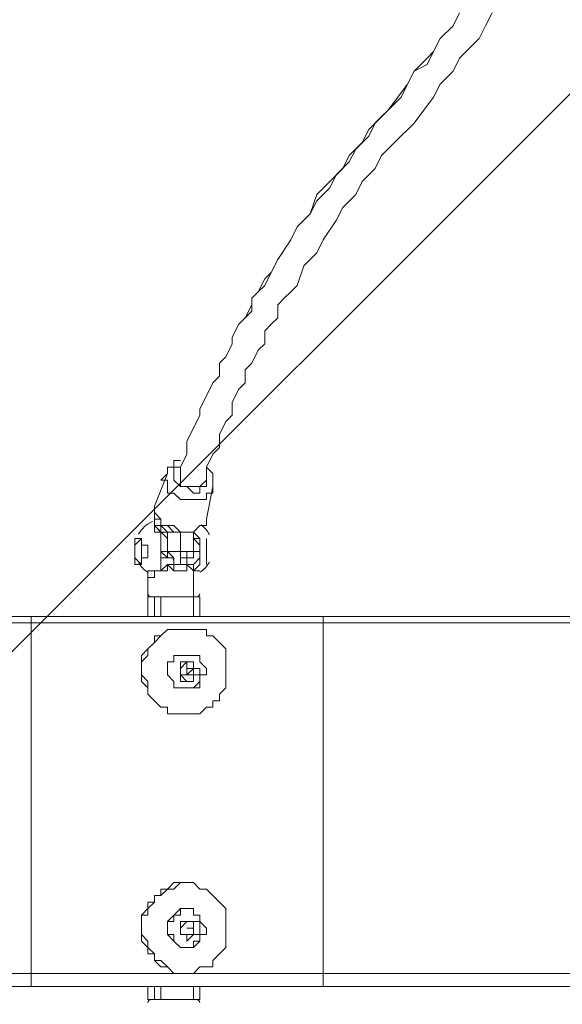
# Model space of a CAD drawing. Units: millimetres. Extents: x -2970 to 12667, y -10655 to 514.
# Drawn here: x 2382 to 2677, y -4803 to -4268 of the extents above; entities that cross this region are included whole.
import ezdxf

# ---------------------------------------------------------------- set-up
doc = ezdxf.new("R2010")
doc.units = ezdxf.units.MM
doc.header["$MEASUREMENT"] = 0
doc.layers.add('Work Layer', color=7, linetype='Continuous', lineweight=0)

msp = doc.modelspace()

# ---------------------------------------------------------------- linework, layer by layer
at = {"layer": 'Work Layer', "color": 18, "lineweight": 5, "true_color": 0x000000}
for p, q in [((2462.38, -4514.74), (2455.33, -4532.38)), ((2487.08, -4521.8), (2483.55, -4539.44)), ((2455.33, -4542.96), (2455.33, -4542.96)), ((2455.33, -4542.96), (2455.33, -4542.96)), ((2462.38, -4550.02), (2455.33, -4542.96)), ((2469.44, -4546.49), (2469.44, -4546.49)), ((2469.44, -4557.08), (2469.44, -4546.49)), ((2458.86, -4557.08), (2462.38, -4557.08)), ((2462.38, -4557.08), (2462.38, -4557.08)), ((2462.38, -4557.08), (2462.38, -4557.08)), ((2469.44, -4557.08), (2476.5, -4557.08)), ((2465.91, -4564.13), (2465.91, -4560.6)), ((2472.97, -4560.6), (2472.97, -4560.6)), ((2455.33, -4567.66), (2458.86, -4567.66)), ((2458.86, -4567.66), (2458.86, -4567.66)), ((2462.38, -4564.13), (2465.91, -4564.13)), ((2465.91, -4564.13), (2462.38, -4564.13)), ((2465.91, -4564.13), (2465.91, -4564.13)), ((2465.91, -4564.13), (2465.91, -4564.13)), ((2469.44, -4564.13), (2472.97, -4564.13)), ((2472.97, -4564.13), (2472.97, -4564.13)), ((2472.97, -4564.13), (2472.97, -4564.13)), ((2472.97, -4564.13), (2472.97, -4564.13)), ((2476.5, -4567.66), (2476.5, -4567.66)), ((2476.5, -4567.66), (2476.5, -4567.66)), ((2476.5, -4567.66), (2476.5, -4567.66)), ((2451.8, -4581.77), (2451.8, -4571.19)), ((2476.5, -4581.77), (2476.5, -4571.19)), ((2451.8, -4581.77), (2451.8, -4592.35)), ((2451.8, -4581.77), (2451.8, -4592.35)), ((2451.8, -4581.77), (2476.5, -4581.77)), ((2455.33, -4581.77), (2455.33, -4592.35)), ((2458.86, -4581.77), (2458.86, -4592.35)), ((2476.5, -4581.77), (2476.5, -4592.35)), ((2480.02, -4581.77), (2480.02, -4592.35)), ((2388.3, -4595.88), (2388.3, -4786.38)), ((2547.05, -4595.88), (2547.05, -4786.38)), ((2472.97, -4599.41), (2472.97, -4599.41)), ((2472.97, -4617.05), (2472.97, -4617.05)), ((2472.97, -4617.05), (2472.97, -4617.05)), ((2472.97, -4617.05), (2472.97, -4617.05)), ((2472.97, -4617.05), (2472.97, -4617.05)), ((2472.97, -4617.05), (2472.97, -4620.58)), ((2476.5, -4617.05), (2476.5, -4617.05)), ((2476.5, -4617.05), (2476.5, -4620.58)), ((2476.5, -4617.05), (2476.5, -4617.05)), ((2476.5, -4617.05), (2476.5, -4617.05)), ((2476.5, -4617.05), (2476.5, -4620.58)), ((2469.44, -4620.58), (2469.44, -4620.58)), ((2469.44, -4620.58), (2469.44, -4620.58)), ((2469.44, -4620.58), (2469.44, -4620.58)), ((2472.97, -4620.58), (2472.97, -4620.58)), ((2472.97, -4620.58), (2472.97, -4620.58)), ((2476.5, -4620.58), (2476.5, -4620.58)), ((2476.5, -4620.58), (2476.5, -4620.58)), ((2476.5, -4620.58), (2476.5, -4620.58)), ((2476.5, -4620.58), (2476.5, -4620.58)), ((2476.5, -4620.58), (2476.5, -4620.58)), ((2476.5, -4620.58), (2476.5, -4620.58)), ((2476.5, -4620.58), (2476.5, -4620.58)), ((2476.5, -4620.58), (2476.5, -4620.58)), ((2476.5, -4620.58), (2476.5, -4624.1)), ((2476.5, -4620.58), (2476.5, -4620.58)), ((2469.44, -4624.1), (2469.44, -4624.1)), ((2472.97, -4624.1), (2472.97, -4624.1)), ((2472.97, -4624.1), (2472.97, -4624.1)), ((2472.97, -4624.1), (2472.97, -4624.1)), ((2472.97, -4624.1), (2472.97, -4624.1)), ((2472.97, -4624.1), (2472.97, -4624.1)), ((2476.5, -4624.1), (2476.5, -4624.1)), ((2476.5, -4624.1), (2476.5, -4624.1)), ((2476.5, -4624.1), (2476.5, -4624.1)), ((2476.5, -4624.1), (2476.5, -4624.1)), ((2476.5, -4624.1), (2476.5, -4624.1)), ((2476.5, -4624.1), (2476.5, -4624.1)), ((2476.5, -4624.1), (2476.5, -4624.1)), ((2476.5, -4624.1), (2476.5, -4624.1)), ((2472.97, -4645.27), (2472.97, -4645.27)), ((2472.97, -4736.99), (2472.97, -4736.99)), ((2469.44, -4761.69), (2469.44, -4761.69)), ((2469.44, -4761.69), (2469.44, -4761.69)), ((2469.44, -4761.69), (2469.44, -4761.69)), ((2472.97, -4758.16), (2472.97, -4758.16)), ((2472.97, -4758.16), (2472.97, -4758.16)), ((2472.97, -4758.16), (2472.97, -4758.16)), ((2472.97, -4758.16), (2472.97, -4758.16)), ((2472.97, -4758.16), (2472.97, -4758.16)), ((2472.97, -4758.16), (2472.97, -4758.16)), ((2472.97, -4761.69), (2472.97, -4761.69)), ((2476.5, -4758.16), (2476.5, -4758.16)), ((2476.5, -4758.16), (2476.5, -4758.16)), ((2476.5, -4758.16), (2476.5, -4758.16)), ((2476.5, -4758.16), (2476.5, -4758.16)), ((2476.5, -4758.16), (2476.5, -4761.69)), ((2476.5, -4758.16), (2476.5, -4758.16)), ((2476.5, -4761.69), (2476.5, -4761.69)), ((2476.5, -4761.69), (2476.5, -4761.69)), ((2476.5, -4761.69), (2476.5, -4761.69)), ((2476.5, -4761.69), (2476.5, -4761.69)), ((2476.5, -4761.69), (2476.5, -4761.69)), ((2476.5, -4761.69), (2476.5, -4761.69)), ((2476.5, -4761.69), (2476.5, -4761.69)), ((2476.5, -4761.69), (2476.5, -4761.69)), ((2476.5, -4761.69), (2476.5, -4761.69)), ((2476.5, -4761.69), (2476.5, -4761.69)), ((2469.44, -4765.21), (2472.97, -4765.21)), ((2469.44, -4765.21), (2469.44, -4765.21)), ((2469.44, -4765.21), (2469.44, -4765.21)), ((2469.44, -4765.21), (2469.44, -4765.21)), ((2472.97, -4765.21), (2469.44, -4765.21)), ((2472.97, -4765.21), (2476.5, -4765.21)), ((2472.97, -4765.21), (2476.5, -4765.21)), ((2472.97, -4765.21), (2472.97, -4765.21)), ((2472.97, -4765.21), (2472.97, -4765.21)), ((2472.97, -4765.21), (2476.5, -4765.21)), ((2472.97, -4765.21), (2472.97, -4765.21)), ((2472.97, -4765.21), (2472.97, -4765.21)), ((2476.5, -4765.21), (2476.5, -4765.21)), ((2472.97, -4786.38), (2472.97, -4786.38)), ((2451.8, -4793.44), (2451.8, -4800.49)), ((2451.8, -4793.44), (2451.8, -4800.49)), ((2455.33, -4793.44), (2455.33, -4800.49)), ((2458.86, -4793.44), (2458.86, -4800.49)), ((2476.5, -4793.44), (2476.5, -4800.49)), ((2480.02, -4793.44), (2480.02, -4800.49)), ((2451.8, -4800.49), (2451.8, -4800.49)), ((2455.33, -4800.49), (2451.8, -4800.49)), ((2455.33, -4800.49), (2458.86, -4800.49)), ((2476.5, -4800.49), (2458.86, -4800.49)), ((2476.5, -4800.49), (2480.02, -4800.49))]:
    msp.add_line(p, q, dxfattribs=at)
at = {"layer": 'Work Layer', "color": 252, "lineweight": 9, "true_color": 0x919090}
msp.add_lwpolyline([(1380.71, -6315.65), (3002.13, -4694.23), (3002.13, -3987.12), (1127.5, -5861.75)], dxfattribs=at)
at = {"layer": 'Work Layer', "color": 18, "lineweight": 5, "true_color": 0x000000}
for points in [[(2469.44, -4514.74), (2469.44, -4511.22), (2472.97, -4504.16), (2472.97, -4497.1), (2476.5, -4490.05), (2480.02, -4482.99), (2480.02, -4479.47), (2483.55, -4472.41), (2487.08, -4465.35), (2490.61, -4461.83), (2490.61, -4454.77), (2494.14, -4451.24), (2497.66, -4444.19), (2497.66, -4440.66), (2501.19, -4433.6), (2504.72, -4430.08), (2508.25, -4426.55), (2508.25, -4419.49), (2511.77, -4415.97), (2515.3, -4412.44), (2518.83, -4405.38), (2522.36, -4398.33), (2529.41, -4387.74), (2532.94, -4380.69), (2540, -4373.63), (2543.52, -4366.58), (2550.58, -4359.52), (2554.11, -4352.47), (2561.16, -4345.41), (2564.69, -4338.35), (2571.75, -4331.3), (2575.27, -4324.24), (2582.33, -4317.19), (2592.91, -4303.08), (2596.44, -4296.02), (2603.5, -4292.49), (2607.02, -4285.44), (2610.55, -4278.38), (2617.61, -4271.33), (2621.13, -4264.27)], [(2469.44, -4514.74), (2469.44, -4511.22), (2472.97, -4504.16), (2472.97, -4497.1), (2476.5, -4490.05), (2480.02, -4482.99), (2480.02, -4479.47), (2483.55, -4472.41), (2487.08, -4465.35), (2490.61, -4461.83), (2490.61, -4454.77), (2494.14, -4451.24), (2497.66, -4444.19), (2497.66, -4440.66), (2501.19, -4433.6), (2504.72, -4430.08), (2508.25, -4423.02), (2508.25, -4419.49), (2511.77, -4415.97), (2515.3, -4408.91), (2518.83, -4405.38), (2522.36, -4398.33), (2529.41, -4387.74), (2532.94, -4380.69), (2540, -4373.63), (2543.52, -4363.05), (2550.58, -4355.99), (2557.64, -4348.94), (2561.16, -4341.88), (2568.22, -4334.83), (2571.75, -4327.77), (2578.8, -4320.72), (2582.33, -4317.19), (2589.39, -4310.13), (2592.91, -4303.08), (2596.44, -4296.02), (2603.5, -4288.96), (2607.02, -4285.44), (2610.55, -4278.38), (2617.61, -4271.33), (2621.13, -4264.27)], [(2483.55, -4518.27), (2483.55, -4511.22), (2487.08, -4504.16), (2490.61, -4500.63), (2490.61, -4493.58), (2494.14, -4486.52), (2497.66, -4482.99), (2497.66, -4475.94), (2501.19, -4468.88), (2504.72, -4465.35), (2504.72, -4458.3), (2508.25, -4454.77), (2511.77, -4447.71), (2515.3, -4444.19), (2515.3, -4437.13), (2518.83, -4433.6), (2522.36, -4430.08), (2522.36, -4423.02), (2525.88, -4419.49), (2529.41, -4415.97), (2532.94, -4412.44), (2536.47, -4401.85), (2543.52, -4394.8), (2547.05, -4387.74), (2554.11, -4377.16), (2557.64, -4370.11), (2564.69, -4363.05), (2568.22, -4355.99), (2575.27, -4348.94), (2578.8, -4341.88), (2585.86, -4334.83), (2596.44, -4324.24), (2607.02, -4310.13), (2610.55, -4303.08), (2617.61, -4296.02), (2621.13, -4288.96), (2624.66, -4285.44), (2631.72, -4278.38), (2635.25, -4271.33), (2638.77, -4264.27)], [(2469.44, -4507.69), (2469.44, -4507.69), (2465.91, -4507.69), (2465.91, -4511.22), (2462.38, -4511.22), (2462.38, -4514.74)], [(2462.38, -4514.74), (2458.86, -4518.27), (2462.38, -4518.27), (2462.38, -4521.8), (2462.38, -4525.33), (2465.91, -4525.33), (2469.44, -4528.86), (2472.97, -4528.86), (2476.5, -4528.86), (2480.02, -4528.86), (2483.55, -4528.86), (2483.55, -4525.33), (2487.08, -4525.33), (2487.08, -4521.8)], [(2483.55, -4514.74), (2483.55, -4514.74), (2483.55, -4518.27), (2483.55, -4521.8), (2480.02, -4521.8), (2480.02, -4525.33), (2476.5, -4525.33), (2472.97, -4521.8), (2469.44, -4521.8), (2465.91, -4518.27), (2465.91, -4514.74), (2465.91, -4511.22), (2469.44, -4511.22)], [(2480.02, -4521.8), (2480.02, -4521.8), (2476.5, -4521.8), (2472.97, -4521.8), (2469.44, -4521.8), (2469.44, -4518.27), (2469.44, -4514.74), (2469.44, -4511.22)], [(2487.08, -4521.8), (2487.08, -4521.8), (2487.08, -4518.27), (2487.08, -4514.74), (2483.55, -4511.22)], [(2480.02, -4521.8), (2480.02, -4521.8), (2483.55, -4518.27)], [(2483.55, -4539.44), (2483.55, -4539.44), (2483.55, -4542.96), (2480.02, -4542.96), (2476.5, -4546.49), (2472.97, -4546.49), (2469.44, -4546.49), (2465.91, -4542.96), (2462.38, -4542.96), (2458.86, -4542.96), (2458.86, -4539.44), (2455.33, -4535.91), (2455.33, -4532.38)], [(2483.55, -4539.44), (2483.55, -4539.44), (2483.55, -4542.96), (2480.02, -4542.96), (2476.5, -4546.49), (2472.97, -4546.49), (2469.44, -4546.49), (2465.91, -4546.49), (2462.38, -4542.96), (2458.86, -4542.96), (2458.86, -4539.44), (2455.33, -4535.91), (2455.33, -4532.38)], [(2458.86, -4539.44), (2458.86, -4539.44), (2455.33, -4539.44), (2455.33, -4535.91)], [(2455.33, -4535.91), (2455.33, -4535.91), (2455.33, -4539.44), (2455.33, -4542.96), (2458.86, -4542.96), (2462.38, -4546.49)], [(2455.33, -4542.96), (2455.33, -4542.96), (2455.33, -4546.49), (2458.86, -4546.49), (2458.86, -4550.02), (2458.86, -4553.55), (2458.86, -4557.08), (2458.86, -4560.6), (2458.86, -4564.13), (2458.86, -4567.66), (2455.33, -4567.66), (2451.8, -4567.66)], [(2458.86, -4557.08), (2458.86, -4553.55), (2458.86, -4550.02), (2458.86, -4546.49), (2458.86, -4542.96), (2455.33, -4542.96), (2458.86, -4546.49), (2458.86, -4550.02), (2458.86, -4553.55), (2458.86, -4557.08)], [(2458.86, -4567.66), (2458.86, -4567.66), (2458.86, -4564.13), (2458.86, -4560.6), (2458.86, -4557.08), (2458.86, -4553.55), (2458.86, -4550.02), (2458.86, -4546.49), (2455.33, -4542.96)], [(2458.86, -4546.49), (2458.86, -4546.49), (2458.86, -4542.96)], [(2458.86, -4546.49), (2462.38, -4546.49), (2465.91, -4546.49)], [(2462.38, -4546.49), (2462.38, -4546.49), (2462.38, -4557.08)], [(2472.97, -4560.6), (2472.97, -4560.6), (2476.5, -4560.6), (2476.5, -4557.08), (2480.02, -4557.08), (2480.02, -4553.55), (2476.5, -4550.02), (2476.5, -4546.49)], [(2476.5, -4567.66), (2476.5, -4567.66), (2476.5, -4564.13), (2480.02, -4560.6), (2480.02, -4557.08), (2480.02, -4553.55), (2480.02, -4550.02), (2476.5, -4550.02), (2476.5, -4546.49), (2480.02, -4550.02), (2480.02, -4553.55), (2480.02, -4557.08), (2480.02, -4560.6), (2480.02, -4564.13), (2476.5, -4567.66), (2480.02, -4567.66), (2476.5, -4567.66)], [(2476.5, -4546.49), (2476.5, -4546.49), (2476.5, -4550.02), (2476.5, -4553.55), (2476.5, -4557.08), (2480.02, -4557.08)], [(2444.75, -4557.08), (2444.75, -4553.55), (2448.27, -4550.02), (2448.27, -4553.55), (2448.27, -4557.08), (2448.27, -4560.6), (2448.27, -4564.13), (2444.75, -4560.6), (2444.75, -4557.08)], [(2448.27, -4564.13), (2448.27, -4564.13), (2444.75, -4564.13), (2444.75, -4560.6), (2444.75, -4557.08), (2444.75, -4553.55), (2444.75, -4550.02), (2448.27, -4550.02)], [(2448.27, -4564.13), (2448.27, -4564.13), (2448.27, -4560.6), (2451.8, -4560.6), (2451.8, -4557.08), (2451.8, -4553.55), (2448.27, -4553.55), (2448.27, -4550.02)], [(2462.38, -4550.02), (2462.38, -4550.02), (2462.38, -4553.55), (2462.38, -4557.08), (2462.38, -4560.6), (2465.91, -4560.6)], [(2462.38, -4550.02), (2462.38, -4550.02), (2462.38, -4553.55), (2462.38, -4557.08), (2465.91, -4560.6), (2465.91, -4564.13)], [(2469.44, -4553.55), (2469.44, -4553.55), (2469.44, -4557.08), (2469.44, -4553.55), (2469.44, -4550.02)], [(2483.55, -4550.02), (2483.55, -4550.02), (2483.55, -4553.55), (2483.55, -4557.08), (2483.55, -4560.6), (2483.55, -4564.13)], [(2483.55, -4564.13), (2483.55, -4564.13), (2483.55, -4560.6), (2483.55, -4557.08), (2483.55, -4553.55), (2483.55, -4550.02)], [(2448.27, -4553.55), (2448.27, -4553.55), (2448.27, -4557.08), (2448.27, -4560.6), (2448.27, -4557.08), (2448.27, -4553.55), (2448.27, -4557.08), (2448.27, -4560.6)], [(2448.27, -4560.6), (2448.27, -4560.6), (2448.27, -4557.08), (2448.27, -4553.55)], [(2465.91, -4560.6), (2462.38, -4560.6), (2458.86, -4557.08), (2458.86, -4560.6), (2462.38, -4560.6), (2465.91, -4560.6)], [(2462.38, -4557.08), (2462.38, -4557.08), (2469.44, -4557.08)], [(2465.91, -4567.66), (2465.91, -4564.13), (2469.44, -4564.13), (2469.44, -4560.6), (2469.44, -4557.08)], [(2472.97, -4560.6), (2472.97, -4560.6), (2469.44, -4560.6), (2469.44, -4557.08), (2472.97, -4557.08), (2472.97, -4560.6)], [(2476.5, -4557.08), (2476.5, -4557.08), (2476.5, -4560.6), (2472.97, -4560.6)], [(2472.97, -4560.6), (2472.97, -4560.6), (2472.97, -4564.13), (2472.97, -4560.6)], [(2451.8, -4571.19), (2451.8, -4571.19), (2455.33, -4571.19), (2455.33, -4567.66), (2458.86, -4567.66)], [(2451.8, -4571.19), (2451.8, -4571.19), (2451.8, -4567.66)], [(2458.86, -4567.66), (2458.86, -4567.66), (2455.33, -4567.66)], [(2465.91, -4564.13), (2462.38, -4564.13), (2458.86, -4567.66), (2462.38, -4567.66), (2462.38, -4564.13)], [(2462.38, -4564.13), (2462.38, -4564.13), (2465.91, -4567.66), (2469.44, -4567.66), (2472.97, -4567.66), (2472.97, -4564.13), (2472.97, -4567.66), (2469.44, -4567.66)], [(2462.38, -4564.13), (2462.38, -4564.13), (2465.91, -4564.13)], [(2469.44, -4567.66), (2465.91, -4567.66), (2465.91, -4564.13)], [(2465.91, -4567.66), (2465.91, -4567.66), (2469.44, -4567.66)], [(2469.44, -4567.66), (2469.44, -4567.66), (2465.91, -4567.66)], [(2472.97, -4564.13), (2472.97, -4564.13), (2476.5, -4567.66), (2476.5, -4564.13), (2472.97, -4564.13)], [(2476.5, -4567.66), (2476.5, -4567.66), (2476.5, -4571.19)], [(2476.5, -4571.19), (2476.5, -4571.19), (2476.5, -4567.66)], [(2480.02, -4581.77), (2476.5, -4581.77), (2458.86, -4581.77), (2455.33, -4581.77), (2451.8, -4581.77)], [(687.91, -4595.88), (991.3, -4595.88), (1107.72, -4595.88), (1301.75, -4595.88), (1467.55, -4595.88), (1640.41, -4595.88), (1873.25, -4595.88), (2049.63, -4595.88), (2211.91, -4595.88), (2388.3, -4595.88), (2547.05, -4595.88), (2825.75, -4595.88)], [(691.44, -4592.35), (991.3, -4592.35), (1107.72, -4592.35), (1305.27, -4592.35), (1464.02, -4592.35), (1643.94, -4592.35), (1873.25, -4592.35), (2049.63, -4592.35), (2211.91, -4592.35), (2388.3, -4592.35), (2547.05, -4592.35), (2825.75, -4592.35)], [(2388.3, -4595.88), (2388.3, -4595.88), (2388.3, -4592.35)], [(2547.05, -4595.88), (2547.05, -4595.88), (2547.05, -4592.35)], [(2462.38, -4645.27), (2462.38, -4641.74), (2458.86, -4641.74), (2455.33, -4638.22), (2451.8, -4634.69), (2451.8, -4631.16), (2451.8, -4627.63), (2448.27, -4624.1), (2448.27, -4620.58), (2448.27, -4617.05), (2451.8, -4613.52), (2451.8, -4609.99), (2455.33, -4606.46), (2458.86, -4602.94), (2462.38, -4599.41), (2465.91, -4599.41), (2469.44, -4599.41), (2472.97, -4599.41), (2476.5, -4599.41), (2480.02, -4599.41), (2483.55, -4599.41), (2483.55, -4602.94), (2487.08, -4602.94), (2490.61, -4606.46), (2494.14, -4609.99), (2494.14, -4613.52), (2494.14, -4617.05), (2494.14, -4620.58), (2494.14, -4624.1), (2494.14, -4627.63), (2494.14, -4631.16), (2490.61, -4634.69), (2490.61, -4638.22), (2487.08, -4638.22), (2487.08, -4641.74), (2483.55, -4641.74), (2480.02, -4645.27), (2476.5, -4645.27), (2472.97, -4645.27), (2469.44, -4645.27), (2465.91, -4645.27), (2462.38, -4645.27)], [(2472.97, -4645.27), (2469.44, -4645.27), (2465.91, -4645.27), (2462.38, -4645.27), (2462.38, -4641.74), (2458.86, -4641.74), (2455.33, -4638.22), (2451.8, -4634.69), (2451.8, -4631.16), (2448.27, -4627.63), (2448.27, -4624.1), (2448.27, -4620.58), (2448.27, -4617.05), (2448.27, -4613.52), (2451.8, -4609.99), (2455.33, -4606.46), (2455.33, -4602.94), (2458.86, -4602.94), (2462.38, -4599.41), (2465.91, -4599.41), (2469.44, -4599.41), (2472.97, -4599.41)], [(2483.55, -4620.58), (2483.55, -4624.1), (2480.02, -4624.1), (2480.02, -4627.63), (2476.5, -4631.16), (2472.97, -4631.16), (2469.44, -4631.16), (2465.91, -4631.16), (2465.91, -4627.63), (2462.38, -4624.1), (2462.38, -4620.58), (2462.38, -4617.05), (2465.91, -4617.05), (2465.91, -4613.52), (2469.44, -4613.52), (2472.97, -4613.52), (2476.5, -4613.52), (2480.02, -4613.52), (2480.02, -4617.05), (2483.55, -4620.58)], [(2462.38, -4617.05), (2465.91, -4617.05), (2465.91, -4613.52), (2469.44, -4613.52), (2472.97, -4613.52), (2476.5, -4613.52), (2480.02, -4613.52), (2480.02, -4617.05), (2483.55, -4620.58), (2483.55, -4624.1), (2480.02, -4624.1), (2480.02, -4627.63), (2480.02, -4631.16), (2476.5, -4631.16), (2472.97, -4631.16), (2469.44, -4631.16), (2465.91, -4631.16), (2465.91, -4627.63), (2462.38, -4624.1), (2462.38, -4620.58), (2462.38, -4617.05)], [(2462.38, -4624.1), (2462.38, -4624.1), (2462.38, -4620.58), (2462.38, -4617.05)], [(2472.97, -4617.05), (2476.5, -4617.05), (2476.5, -4620.58), (2480.02, -4620.58), (2480.02, -4624.1), (2476.5, -4624.1), (2476.5, -4627.63), (2472.97, -4627.63), (2469.44, -4627.63), (2469.44, -4624.1), (2469.44, -4620.58), (2469.44, -4617.05), (2472.97, -4617.05), (2476.5, -4617.05), (2476.5, -4620.58), (2476.5, -4624.1), (2476.5, -4627.63), (2472.97, -4627.63), (2469.44, -4624.1), (2469.44, -4620.58), (2469.44, -4617.05), (2472.97, -4617.05)], [(2469.44, -4620.58), (2469.44, -4620.58), (2472.97, -4617.05)], [(2476.5, -4617.05), (2472.97, -4617.05), (2472.97, -4620.58), (2472.97, -4617.05)], [(2469.44, -4620.58), (2469.44, -4624.1), (2472.97, -4624.1)], [(2476.5, -4620.58), (2472.97, -4620.58), (2472.97, -4624.1), (2476.5, -4620.58)], [(2472.97, -4624.1), (2472.97, -4624.1), (2472.97, -4620.58)], [(2476.5, -4624.1), (2476.5, -4624.1), (2476.5, -4620.58)], [(2472.97, -4624.1), (2472.97, -4624.1), (2476.5, -4624.1)], [(2469.44, -4786.38), (2465.91, -4786.38), (2462.38, -4782.85), (2458.86, -4779.33), (2455.33, -4779.33), (2455.33, -4775.8), (2451.8, -4772.27), (2451.8, -4768.74), (2448.27, -4765.21), (2448.27, -4761.69), (2448.27, -4758.16), (2448.27, -4754.63), (2451.8, -4754.63), (2451.8, -4751.1), (2455.33, -4747.58), (2455.33, -4744.05), (2458.86, -4744.05), (2458.86, -4740.52), (2462.38, -4740.52), (2465.91, -4740.52), (2469.44, -4736.99), (2472.97, -4736.99), (2476.5, -4736.99), (2480.02, -4740.52), (2483.55, -4740.52), (2487.08, -4744.05), (2490.61, -4747.58), (2494.14, -4751.1), (2494.14, -4754.63), (2494.14, -4758.16), (2494.14, -4761.69), (2494.14, -4765.21), (2494.14, -4768.74), (2494.14, -4772.27), (2490.61, -4775.8), (2487.08, -4779.33), (2487.08, -4782.85), (2483.55, -4782.85), (2480.02, -4782.85), (2476.5, -4786.38), (2472.97, -4786.38), (2469.44, -4786.38)], [(2472.97, -4786.38), (2469.44, -4786.38), (2465.91, -4786.38), (2462.38, -4782.85), (2458.86, -4782.85), (2455.33, -4779.33), (2455.33, -4775.8), (2451.8, -4775.8), (2451.8, -4772.27), (2448.27, -4768.74), (2448.27, -4765.21), (2448.27, -4761.69), (2448.27, -4758.16), (2448.27, -4754.63), (2451.8, -4751.1), (2451.8, -4747.58), (2455.33, -4747.58), (2455.33, -4744.05), (2458.86, -4744.05), (2462.38, -4740.52), (2465.91, -4736.99), (2469.44, -4736.99), (2472.97, -4736.99)], [(2469.44, -4751.1), (2469.44, -4751.1), (2472.97, -4751.1), (2476.5, -4751.1), (2476.5, -4754.63), (2480.02, -4754.63), (2480.02, -4758.16), (2483.55, -4761.69), (2483.55, -4765.21), (2480.02, -4765.21), (2480.02, -4768.74), (2476.5, -4768.74), (2476.5, -4772.27), (2472.97, -4772.27), (2469.44, -4772.27), (2465.91, -4768.74), (2462.38, -4765.21), (2462.38, -4761.69), (2462.38, -4758.16), (2465.91, -4754.63), (2469.44, -4751.1)], [(2462.38, -4758.16), (2465.91, -4758.16), (2465.91, -4754.63), (2469.44, -4754.63), (2469.44, -4751.1), (2472.97, -4751.1), (2476.5, -4751.1), (2476.5, -4754.63), (2480.02, -4754.63), (2480.02, -4758.16), (2483.55, -4761.69), (2483.55, -4765.21), (2480.02, -4765.21), (2480.02, -4768.74), (2476.5, -4772.27), (2472.97, -4772.27), (2469.44, -4772.27), (2465.91, -4768.74), (2465.91, -4765.21), (2462.38, -4765.21), (2462.38, -4761.69), (2462.38, -4758.16)], [(2462.38, -4765.21), (2462.38, -4765.21), (2462.38, -4761.69), (2462.38, -4758.16)], [(2469.44, -4765.21), (2469.44, -4761.69), (2469.44, -4758.16), (2472.97, -4758.16), (2476.5, -4758.16), (2480.02, -4758.16), (2480.02, -4761.69), (2480.02, -4765.21), (2476.5, -4765.21), (2472.97, -4768.74), (2472.97, -4765.21), (2469.44, -4765.21), (2469.44, -4761.69), (2469.44, -4758.16), (2472.97, -4758.16), (2476.5, -4758.16), (2476.5, -4761.69), (2476.5, -4765.21), (2472.97, -4765.21), (2469.44, -4765.21)], [(2469.44, -4765.21), (2469.44, -4761.69), (2472.97, -4758.16)], [(2476.5, -4758.16), (2476.5, -4758.16), (2472.97, -4758.16)], [(2472.97, -4765.21), (2476.5, -4765.21), (2476.5, -4761.69)], [(2472.97, -4761.69), (2472.97, -4761.69), (2476.5, -4761.69), (2472.97, -4761.69)], [(2476.5, -4761.69), (2476.5, -4761.69), (2476.5, -4758.16)], [(687.91, -4786.38), (991.3, -4786.38), (1107.72, -4786.38), (1301.75, -4786.38), (1467.55, -4786.38), (1640.41, -4786.38), (1873.25, -4786.38), (2049.63, -4786.38), (2211.91, -4786.38), (2388.3, -4786.38), (2547.05, -4786.38), (2825.75, -4786.38)], [(2388.3, -4786.38), (2388.3, -4789.91), (2388.3, -4793.44)], [(2547.05, -4786.38), (2547.05, -4789.91), (2547.05, -4793.44)], [(691.44, -4793.44), (991.3, -4793.44), (1107.72, -4793.44), (1305.27, -4793.44), (1464.02, -4793.44), (1643.94, -4793.44), (1873.25, -4793.44), (2049.63, -4793.44), (2211.91, -4793.44), (2388.3, -4793.44), (2547.05, -4793.44), (2825.75, -4793.44)]]:
    msp.add_lwpolyline(points, dxfattribs=at)
at = {"layer": 'Work Layer', "color": 240, "lineweight": 9, "true_color": 0xec1c24}
msp.add_open_spline([(4935.36, -3265.9), (4935.36, -3265.9), (5781.08, -3265.9), (5781.08, -3265.9), (5781.08, -2883.81), (5659.61, -2530.31), (5453.74, -2241.04), (5453.74, -2241.04), (5454.11, -2240.7), (5454.11, -2240.7), (5454.11, -2240.7), (5203.55, -1861), (5203.55, -1861), (5203.55, -1861), (5203.39, -1861), (5203.39, -1861), (4946.68, -1475.98), (4516.66, -1216.9), (4024.82, -1194.19), (3859.73, -1154), (3687.25, -1132.7), (3509.8, -1132.7), (3333.51, -1132.7), (3162.24, -1154.03), (2998.14, -1193.71), (2502.44, -1211.73), (2067.97, -1469.57), (1808.24, -1855.43), (1808.24, -1855.43), (1808.18, -1855.43), (1808.18, -1855.43), (1808.18, -1855.43), (1797.41, -1872.32), (1797.41, -1872.32), (1787.89, -1886.87), (1778.37, -1901.41), (1769.35, -1916.3), (1769.35, -1916.3), (1559.96, -2244.58), (1559.96, -2244.58), (1559.96, -2244.58), (1560.28, -2244.87), (1560.28, -2244.87), (1560.23, -2244.93), (1560.19, -2245), (1560.15, -2245.06), (1381.09, -1958.79), (1108.94, -1736.03), (786.11, -1619.4), (558.15, -1482.19), (291.43, -1403.09), (6.53, -1403.09), (-502.58, -1403.09), (-953.56, -1655.55), (-1228.71, -2041.57), (-1539.06, -2301.73), (-1744.32, -2681.99), (-1771.68, -3109.75), (-1791.43, -3207.2), (-1801.88, -3307.99), (-1801.88, -3411.18), (-1801.88, -3426.69), (-1801.37, -3442.08), (-1800.89, -3457.47), (-1867.12, -3575.52), (-1917.77, -3703.39), (-1950.23, -3838.42), (-2133.91, -4042.97), (-2264.27, -4291.71), (-2327.64, -4560.19), (-2358.26, -4587.34), (-2388.37, -4615.17), (-2417.34, -4644.42), (-2771.95, -5002.56), (-2969.75, -5486.9), (-2967.18, -5990.9), (-2965.85, -6253.14), (-2919.14, -7177.77), (-2373.76, -8065.3), (-2363.29, -8082.35), (-2352.54, -8099.23), (-2341.53, -8115.94), (-2341.53, -8115.94), (-2111.9, -8464.45), (-2111.9, -8464.45), (-2103.44, -8482.02), (-2085.32, -8523.29), (-2070.22, -8582.1), (-2053.71, -8655.06), (-2045.46, -8702.85), (-2041.64, -8728.1), (-2041.64, -8728.1), (-2041.71, -8748.6), (-2041.71, -8748.6), (-2043.45, -9253.65), (-1844.04, -9738.58), (-1487.53, -10096.32), (-1131.03, -10454.06), (-646.77, -10655.15), (-141.72, -10655.15), (-141.72, -10655.15), (158.28, -10655.15), (158.28, -10655.15), (1207.62, -10655.15), (2058.28, -9804.49), (2058.28, -8755.14), (2058.28, -8755.14), (2058.28, -8746.5), (2058.28, -8746.5), (2065, -8434.37), (2020.09, -8073.5), (1921.41, -7645.45), (1919.65, -7637.9), (1917.86, -7630.36), (1916.04, -7622.81), (1824.48, -7246.86), (1700.88, -6933.12), (1583.28, -6688.54), (1583.28, -6688.54), (1708.06, -6688.54), (1708.06, -6688.54), (1722.39, -7111.93), (1911.91, -7490.75), (2206.74, -7754.7), (2206.74, -7754.7), (2206.74, -8340.48), (2206.74, -8340.48), (2206.74, -8892.77), (2654.47, -9340.49), (3206.75, -9340.49), (3206.75, -9340.49), (3806.47, -9340.49), (3806.47, -9340.49), (4358.76, -9340.49), (4806.48, -8892.77), (4806.48, -8340.48), (4806.48, -8340.48), (4806.48, -7754.7), (4806.48, -7754.7), (5112.04, -7481.14), (5304.81, -7084.27), (5306.33, -6642.21), (5955.32, -6477.09), (6435.36, -5888.92), (6435.36, -5188.54), (6435.36, -5188.54), (4931.83, -5188.54), (4931.83, -5188.54)], degree=3, knots=[0, 0, 0, 0, 1, 1, 1, 2, 2, 2, 3, 3, 3, 4, 4, 4, 5, 5, 5, 6, 6, 6, 7, 7, 7, 8, 8, 8, 9, 9, 9, 10, 10, 10, 11, 11, 11, 12, 12, 12, 13, 13, 13, 14, 14, 14, 15, 15, 15, 16, 16, 16, 17, 17, 17, 18, 18, 18, 19, 19, 19, 20, 20, 20, 21, 21, 21, 22, 22, 22, 23, 23, 23, 24, 24, 24, 25, 25, 25, 26, 26, 26, 27, 27, 27, 28, 28, 28, 29, 29, 29, 30, 30, 30, 31, 31, 31, 32, 32, 32, 33, 33, 33, 34, 34, 34, 35, 35, 35, 36, 36, 36, 37, 37, 37, 38, 38, 38, 39, 39, 39, 40, 40, 40, 41, 41, 41, 42, 42, 42, 43, 43, 43, 44, 44, 44, 45, 45, 45, 46, 46, 46, 47, 47, 47, 48, 48, 48, 49, 49, 49, 49], dxfattribs=at)
at = {"layer": 'Work Layer', "color": 252, "lineweight": 9, "true_color": 0x919090}
msp.add_open_spline([(1583.28, -6688.54), (1583.28, -6688.54), (3083.28, -6688.54), (3083.28, -6688.54), (3911.7, -6688.54), (4583.27, -6016.97), (4583.27, -5188.54), (4583.27, -5188.54), (3002.13, -5188.54), (3002.13, -5188.54), (3002.13, -5188.54), (3002.13, -3265.9), (3002.13, -3265.9), (3002.13, -3265.9), (1235.66, -3265.9), (1235.66, -3265.9), (1235.66, -3064.9), (1269.57, -2871.94), (1331.4, -2691.95), (1331.4, -2691.95), (430.38, -2691.95), (430.38, -2691.95)], degree=3, knots=[0, 0, 0, 0, 1, 1, 1, 2, 2, 2, 3, 3, 3, 4, 4, 4, 5, 5, 5, 6, 6, 6, 7, 7, 7, 7], dxfattribs=at)
at = {"layer": 'Work Layer', "color": 18, "lineweight": 5, "true_color": 0x000000}
for points in [[(2454.33, -4540.74), (2451.08, -4542.14), (2448.39, -4544.59), (2446.69, -4547.7)], [(2485.21, -4547.84), (2484.1, -4545.77), (2482.56, -4543.97), (2480.68, -4542.58)], [(2446.69, -4562.92), (2447.87, -4565.09), (2449.55, -4566.95), (2451.58, -4568.36)], [(2465.91, -4562.52), (2465.95, -4562.02), (2465.77, -4561.52), (2465.42, -4561.15)], [(2480.25, -4568.36), (2482.32, -4566.93), (2484.02, -4565.02), (2485.21, -4562.79)], [(2451.8, -4580.01), (2451.8, -4580.98), (2452.59, -4581.77), (2453.57, -4581.77)], [(2478.26, -4581.77), (2479.23, -4581.77), (2480.02, -4580.98), (2480.02, -4580.01)], [(2453.57, -4800.49), (2452.59, -4800.49), (2451.8, -4801.28), (2451.8, -4802.26)], [(2480.02, -4802.26), (2480.02, -4801.28), (2479.23, -4800.49), (2478.26, -4800.49)]]:
    msp.add_open_spline(points, degree=3, dxfattribs=at)

doc.saveas('drawing.dxf')
